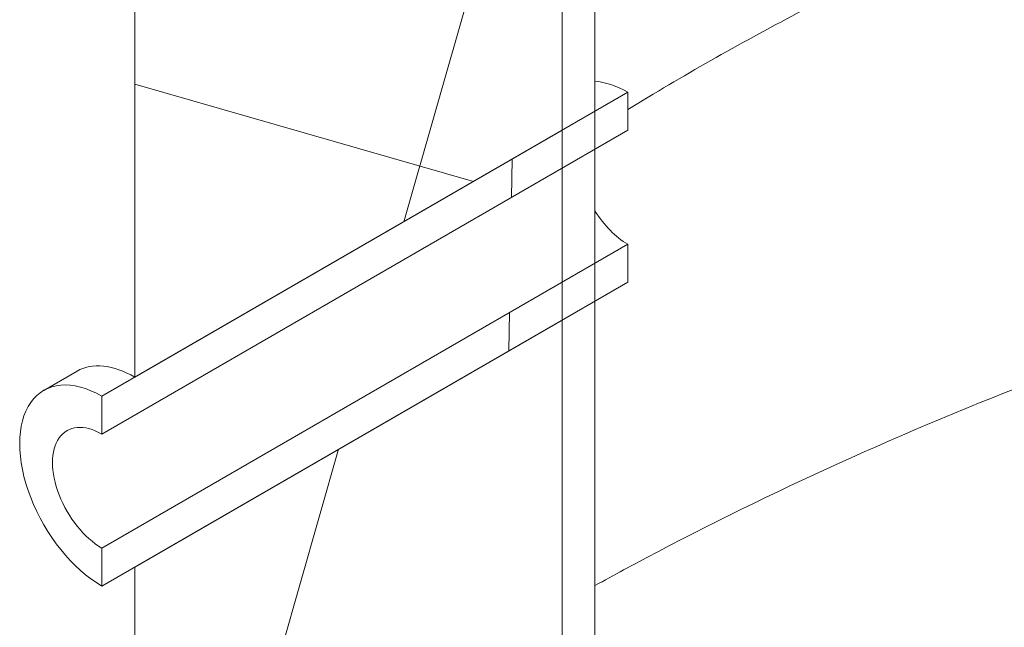
# Model space of a CAD drawing. Units: millimetres. Extents: x -8232 to 27830, y -1041 to 5346.
# Drawn here: x 8308 to 8397, y 3660 to 3714 of the extents above; entities that cross this region are included whole.
import ezdxf

# ---------------------------------------------------------------- set-up
doc = ezdxf.new("R2010")
doc.units = ezdxf.units.MM
doc.header["$LTSCALE"] = 15
doc.layers.add('Видимый контур (ГОСТ)', color=7, linetype='Continuous', lineweight=9)
doc.layers.add('Штриховка (ГОСТ)', color=7, linetype='Continuous', lineweight=5)

msp = doc.modelspace()

# ---------------------------------------------------------------- hatches: boundary and pattern name
at = {"layer": 'Штриховка (ГОСТ)'}
h = msp.add_hatch(dxfattribs=at)
h.set_pattern_fill('ANSI37', color=256, scale=381, angle=119, style=0)
h.set_pattern_definition([(164, (0, 0), (-13.12723, -45.7801), []), (254, (0, 0), (45.7801, -13.12723), [])])
h.paths.add_polyline_path([(8318.8077, 2898.8765), (8318.8077, 3594.9399), (8335.85, 3604.7792), (8357.1093, 3617.0533), (8357.1093, 3590.2605), (8357.1093, 3588.7567), (8357.1093, 3585.1907), (8357.1093, 3561.6005), (8357.1093, 3559.0228), (8357.1093, 3557.5189), (8357.1093, 3518.4768), (8357.1093, 3516.973), (8357.1093, 3513.407), (8357.1093, 3503.1914), (8357.1093, 3499.7672), (8357.1093, 3489.8168), (8357.1093, 3487.2391), (8357.1093, 3485.7352), (8357.1093, 3446.6932), (8357.1093, 3445.1893), (8357.1093, 3441.6233), (8357.1093, 3418.0332), (8357.1093, 3415.4555), (8357.1093, 3413.9515), (8357.1093, 3374.9095), (8357.1093, 3373.4057), (8357.1093, 3369.8397), (8357.1093, 3346.2495), (8357.1093, 3343.6718), (8357.1093, 3342.1679), (8357.1093, 3303.1259), (8357.1093, 3301.622), (8357.1093, 3298.056), (8357.1093, 3274.4659), (8357.1093, 3271.8882), (8357.1093, 3270.3842), (8357.1093, 3231.3422), (8357.1093, 3229.8384), (8357.1093, 3226.2724), (8357.1093, 3202.6822), (8357.1093, 3200.1045), (8357.1093, 3198.6006), (8357.1093, 3158.0547), (8357.1093, 3130.8986), (8357.1093, 3126.8169), (8357.1093, 3086.2711), (8357.1093, 3059.1149), (8357.1093, 3055.0333), (8357.1093, 3014.4874), (8357.1093, 2987.3312), (8357.1093, 2983.2496), (8357.1093, 2925.4994), (8357.1093, 2920.99)])
h.paths.add_polyline_path([(8318.8077, 3616.7131), (8318.8077, 3665.3627), (8336.7944, 3675.7473), (8357.1093, 3687.4762), (8357.1093, 3662.0441), (8357.1093, 3660.5403), (8357.1093, 3656.9743), (8357.1093, 3643.336), (8357.1093, 3643.1758), (8357.1093, 3638.8266), (8353.1889, 3636.5631), (8352.3515, 3636.0797), (8348.9613, 3634.1223), (8321.8772, 3618.4853)])
h.paths.add_polyline_path([(8357.1093, 2814.8454), (8318.8077, 2792.732), (8318.8077, 2877.1033), (8357.1093, 2899.2168), (8357.1093, 2817.6638)])
h.paths.add_polyline_path([(8318.8077, 2353.8651), (8318.8077, 2486.886), (8327.101, 2491.6741), (8334.8632, 2496.1556), (8337.7268, 2497.8089), (8345.866, 2502.5081), (8346.4183, 2502.827), (8357.1093, 2508.9994), (8357.1093, 2496.1789), (8357.1093, 2495.4985), (8357.1093, 2492.7548), (8357.1093, 2492.0743), (8357.1093, 2375.9785)])
h.paths.add_polyline_path([(8357.1093, 2627.8542), (8357.1093, 2617.1852), (8328.0474, 2600.4063), (8324.9949, 2598.6439), (8318.8077, 2595.0718), (8318.8077, 2779.1237), (8357.1093, 2801.2372), (8357.1093, 2631.4514)])
h.paths.add_polyline_path([(8318.8077, 3856.1849), (8318.8077, 3857.4701), (8578.0273, 4007.1306), (8579.904, 4008.2141), (8580.4372, 4008.5219), (8580.4372, 4005.2294), (8580.4372, 3968.4871), (8580.4372, 3966.1245), (8580.4372, 3964.295), (8357.1093, 3835.3566), (8357.1093, 3729.5766), (8357.1093, 3728.8961), (8357.1093, 3728.758), (8357.1093, 3708.0095), (8357.1093, 3707.8886), (8357.1093, 3704.4865), (8355.6362, 3703.636), (8325.5847, 3686.2857), (8318.8077, 3682.3731), (8318.8077, 3813.2432), (8318.8077, 3846.3403), (8318.8077, 3850.653)])
h = msp.add_hatch(dxfattribs=at)
h.set_pattern_fill('ANSI31', color=256, scale=381, angle=209.00021, style=0)
h.set_pattern_definition([(254.0002, (0, 0), (45.78014, -13.12706), [])])
h.paths.add_polyline_path([(8360.0556, 3501.4682), (8357.1093, 3499.7672), (8357.1093, 3503.1914), (8357.1093, 3513.407), (8357.1093, 3516.973), (8357.1093, 3518.4768), (8357.1093, 3557.5189), (8357.1093, 3559.0228), (8357.1093, 3561.6005), (8357.1093, 3585.1907), (8357.1093, 3588.7567), (8357.1093, 3590.2605), (8357.1093, 3617.0533), (8357.1093, 3619.0946), (8357.1093, 3636.7853), (8357.1093, 3638.8266), (8357.1093, 3643.1758), (8357.1093, 3643.336), (8357.1093, 3656.9743), (8357.1093, 3660.5403), (8357.1093, 3662.0441), (8357.1093, 3687.4762), (8357.1093, 3690.8782), (8357.1093, 3701.0844), (8357.1093, 3702.5901), (8357.1093, 3704.4865), (8357.1093, 3707.8886), (8357.1093, 3708.0095), (8357.1093, 3728.758), (8357.1093, 3728.8961), (8360.0556, 3730.5972), (8360.0556, 3706.1875), (8360.0556, 3704.8881), (8360.0556, 3704.4942), (8360.0556, 3702.7855), (8360.0556, 3692.5793), (8360.0556, 3689.1772), (8360.0556, 3640.5276), (8360.0556, 3638.4864), (8360.0556, 3620.7956), (8360.0556, 3618.7544)])
h = msp.add_hatch(dxfattribs=at)
h.set_pattern_fill('ANSI31', color=256, scale=381, angle=224.000246, style=0)
h.set_pattern_definition([(269.00025, (0, 0), (47.61775, -0.83097), [])])
h.paths.add_polyline_path([(8318.8077, 3665.3627), (8315.8614, 3663.6617), (8315.8614, 3667.0637), (8357.1093, 3690.8782), (8360.0556, 3692.5793), (8363.0019, 3694.2803), (8363.0019, 3690.8782), (8360.0556, 3689.1772), (8357.1093, 3687.4762), (8336.7944, 3675.7473)])
h.paths.add_polyline_path([(8315.8614, 3677.27), (8315.8614, 3680.672), (8318.8077, 3682.3731), (8325.5847, 3686.2857), (8355.6362, 3703.636), (8357.1093, 3704.4865), (8360.0556, 3706.1875), (8363.0019, 3707.8886), (8363.0019, 3704.4865), (8360.0556, 3702.7855), (8358.5825, 3701.935), (8357.1093, 3701.0844)])

# ---------------------------------------------------------------- linework, layer by layer
at = {"layer": 'Видимый контур (ГОСТ)'}
for p, q in [((8318.8077, 3682.3731), (8318.8077, 3857.4701)), ((8357.1093, 3835.3566), (8357.1093, 3704.4865)), ((8360.0556, 3730.5972), (8360.0556, 3501.4682)), ((8357.1093, 3499.7672), (8357.1093, 3728.8961)), ((8315.8614, 3680.672), (8363.0019, 3707.8886)), ((8363.0019, 3707.8886), (8363.0019, 3704.4865)), ((8363.0019, 3704.4865), (8315.8614, 3677.27)), ((8357.1093, 3704.4865), (8318.8077, 3682.3731)), ((8315.8614, 3667.0637), (8363.0019, 3694.2803)), ((8363.0019, 3694.2803), (8363.0019, 3690.8782)), ((8363.0019, 3690.8782), (8315.8614, 3663.6617)), ((8318.8077, 3665.3627), (8357.1093, 3687.4762)), ((8357.1093, 3687.4762), (8357.1093, 3638.8266)), ((8310.6531, 3681.1879), (8313.6494, 3682.9179)), ((8315.8614, 3677.27), (8315.8614, 3680.672)), ((8315.8614, 3663.6617), (8315.8614, 3667.0637)), ((8318.8077, 3616.7131), (8318.8077, 3665.3627))]:
    msp.add_line(p, q, dxfattribs=at)
for centre, major_axis, start_param, end_param in [((8363.0019, 3699.3834), (-5.2083, 9.0211), 5.4977871, 5.909304), ((8363.0019, 3699.3834), (-3.125, 5.4127), 1.6264668, 2.3561945), ((8315.8614, 3672.1668), (-5.2083, 9.0211), 5.4977871, 8.6393798), ((8315.8614, 3672.1668), (-3.125, 5.4127), 5.4977871, 8.6393798)]:
    msp.add_ellipse(centre, major_axis=major_axis, ratio=0.5773503, start_param=start_param, end_param=end_param, dxfattribs=at)
for points, knots in [([(8819.675, 3684.4123), (8817.1548, 3686.3236), (8814.5701, 3688.2072), (8802.2749, 3696.818), (8791.7546, 3703.2096), (8769.3334, 3715.0309), (8757.3696, 3720.4943), (8732.3261, 3730.3472), (8719.1744, 3734.7632), (8692.0519, 3742.4293), (8678.0037, 3745.6992), (8649.4094, 3751.0082), (8634.7826, 3753.0606), (8605.3676, 3755.9003), (8590.4968, 3756.6943), (8560.9368, 3757.015), (8546.1646, 3756.542), (8517.1424, 3754.3589), (8502.8108, 3752.6427), (8475, 3748.0366), (8461.442, 3745.1344), (8435.4907, 3738.252), (8423.0227, 3734.2536), (8399.5368, 3725.3076), (8388.4499, 3720.3362), (8372.9202, 3712.1973), (8367.8462, 3709.3153), (8363.0019, 3706.3361)], [52.485895, 52.485895, 52.485895, 52.485895, 53.9404342, 53.9404342, 59.2443089, 59.2443089, 64.5471395, 64.5471395, 69.8568539, 69.8568539, 75.1751933, 75.1751933, 80.5010535, 80.5010535, 85.832149, 85.832149, 91.1657309, 91.1657309, 96.4988412, 96.4988412, 101.8283865, 101.8283865, 107.1512288, 107.1512288, 112.4645478, 112.4645478, 115.2025007, 115.2025007, 115.2025007, 115.2025007]), ([(8360.0556, 3663.6963), (8360.9102, 3664.1689), (8361.7695, 3664.6383), (8373.6476, 3671.0498), (8385.4762, 3676.5168), (8410.3958, 3686.3333), (8423.5498, 3690.7086), (8450.8308, 3698.2559), (8465.0262, 3701.4492), (8494.0895, 3706.5732), (8509.0311, 3708.5191), (8539.2773, 3711.1124), (8554.6594, 3711.7681), (8585.4725, 3711.7684), (8600.9829, 3711.1139), (8631.7385, 3708.5045), (8647.063, 3706.543), (8677.1391, 3701.3529), (8691.9678, 3698.1105), (8720.7565, 3690.4139), (8734.7896, 3685.9389), (8761.708, 3675.8519), (8774.6609, 3670.2129), (8798.4539, 3658.2458), (8809.4276, 3651.9466), (8819.675, 3645.2314)], [59.3604902, 59.3604902, 59.3604902, 59.3604902, 59.7992971, 59.7992971, 65.39322, 65.39322, 70.9832325, 70.9832325, 76.563839, 76.563839, 82.1352871, 82.1352871, 87.6999368, 87.6999368, 93.2607202, 93.2607202, 98.8206083, 98.8206083, 104.3824572, 104.3824572, 109.9489155, 109.9489155, 115.5221706, 115.5221706, 120.7816594, 120.7816594, 120.7816594, 120.7816594]), ([(8819.675, 3612.6286), (8817.1548, 3614.5399), (8814.5701, 3616.4235), (8802.2749, 3625.0343), (8791.7546, 3631.426), (8769.3334, 3643.2473), (8757.3696, 3648.7107), (8732.3261, 3658.5635), (8719.1744, 3662.9795), (8692.0519, 3670.6456), (8678.0037, 3673.9155), (8649.4094, 3679.2245), (8634.7826, 3681.2769), (8605.3676, 3684.1166), (8590.4968, 3684.9106), (8560.9368, 3685.2313), (8546.1646, 3684.7583), (8517.1424, 3682.5752), (8502.8108, 3680.8591), (8475, 3676.253), (8461.442, 3673.3508), (8435.4907, 3666.4683), (8423.0227, 3662.47), (8400.5703, 3653.9177), (8390.4082, 3649.4245), (8380.929, 3644.5915)], [52.485895, 52.485895, 52.485895, 52.485895, 53.9404342, 53.9404342, 59.2443089, 59.2443089, 64.5471395, 64.5471395, 69.8568539, 69.8568539, 75.1751933, 75.1751933, 80.5010535, 80.5010535, 85.832149, 85.832149, 91.1657309, 91.1657309, 96.4988412, 96.4988412, 101.8283865, 101.8283865, 107.1512288, 107.1512288, 111.9965014, 111.9965014, 111.9965014, 111.9965014]), ([(8313.6494, 3682.9179), (8314.2908, 3683.2882), (8315.1056, 3683.4568), (8316.9015, 3683.2662), (8317.8828, 3682.907), (8318.8077, 3682.3731)], [0.94176646, 0.94176646, 0.94176646, 0.94176646, 1.41264969, 1.41264969, 1.88353291, 1.88353291, 1.88353291, 1.88353291])]:
    msp.add_open_spline(points, degree=3, knots=knots, dxfattribs=at)

doc.saveas('drawing.dxf')
